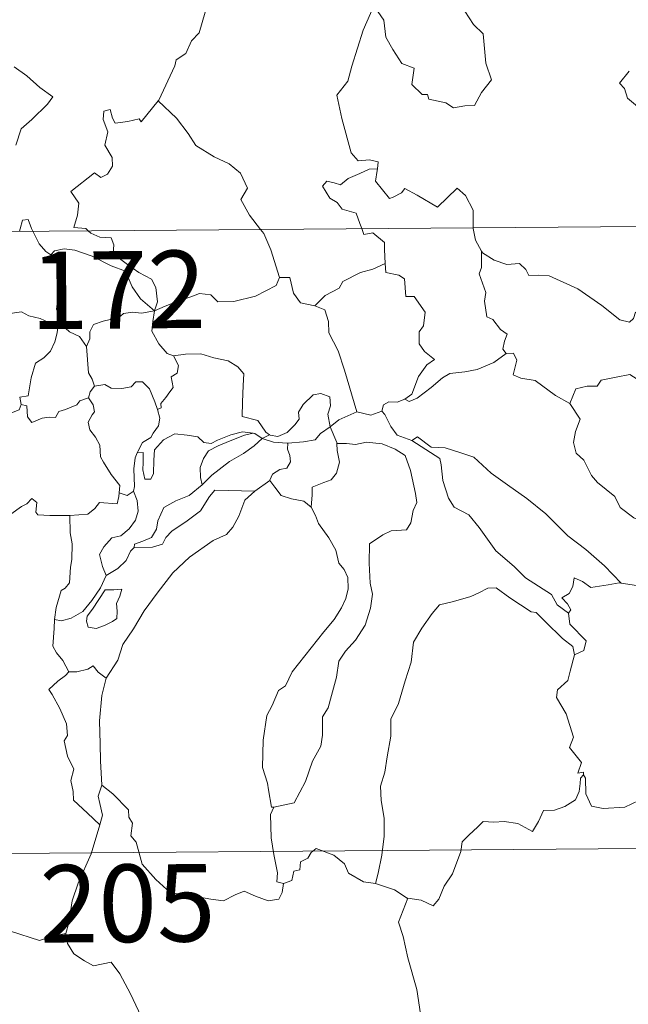
# Model space of a CAD drawing. Units: metres. Extents: x 552022 to 556501, y 4723609 to 4726614.
# Drawn here: x 552385 to 552444, y 4725590 to 4725686 of the extents above; entities that cross this region are included whole.
import ezdxf
from ezdxf.enums import TextEntityAlignment as Align

# ---------------------------------------------------------------- set-up
doc = ezdxf.new("R2010")
doc.units = ezdxf.units.M
doc.header["$MEASUREMENT"] = 0
doc.layers.add('Level 63', color=7, linetype='Continuous', lineweight=0)
doc.styles.add('Arial', font='ARIAL.TTF', dxfattribs={"height": 0.2})

msp = doc.modelspace()

# ---------------------------------------------------------------- linework, layer by layer
at = {"layer": 'Level 63', "linetype": 'Continuous', "lineweight": 0}
for points in [[(552398.52, 4725677.75, -0.49), (552398.56, 4725677.81, -0.49), (552400.13, 4725681.12, -0.49), (552400.24, 4725681.72, -0.49), (552401.2, 4725682.33, -0.49), (552401.74, 4725683.55, -0.49), (552402.47, 4725684.33, -0.49), (552403.05, 4725686.33, -0.49), (552402.66, 4725687.79, -0.49), (552403.5, 4725688.08, -0.49), (552403.55, 4725689.07, -0.49), (552402.54, 4725691.12, -0.49), (552404.91, 4725692.69, -0.49)], [(552419.42, 4725687, -0.49), (552418.35, 4725684.57, -0.49), (552417.27, 4725681.11, -0.49), (552416.86, 4725679.63, -0.49), (552415.8, 4725678.28, -0.49), (552416.29, 4725676.02, -0.49), (552417.2, 4725672.71, -0.49), (552417.86, 4725671.94, -0.49), (552418.98, 4725672.04, -0.49), (552419.79, 4725671.84, -0.49), (552419.74, 4725671.15, -0.49)], [(552419.49, 4725686.8, -0.49), (552420.34, 4725685.56, -0.49), (552420.55, 4725683.89, -0.49), (552421.22, 4725682.72, -0.49), (552422.11, 4725681.36, -0.49), (552423.28, 4725680.9, -0.49), (552423.05, 4725679.31, -0.49), (552424.05, 4725678.34, -0.49), (552424.57, 4725678.35, -0.49), (552424.7, 4725677.9, -0.49), (552426.36, 4725677.55, -0.49), (552427.1, 4725677.05, -0.49), (552428.21, 4725677.25, -0.49), (552429.14, 4725677.3, -0.49), (552429.8, 4725678.55, -0.49), (552430.76, 4725679.77, -0.49), (552430.23, 4725681.37, -0.49), (552429.96, 4725684.22, -0.49), (552429.04, 4725685.12, -0.49), (552428.18, 4725686.42, -0.49)], [(552384.58, 4725681.03, -0.49), (552385.79, 4725680.16, -0.49), (552387.06, 4725679.04, -0.49), (552388.32, 4725678.13, -0.49), (552387.79, 4725677.4, -0.49), (552386.29, 4725675.94, -0.49), (552385.25, 4725675.02, -0.49), (552384.74, 4725673.43, -0.49)], [(552444.11, 4725680.62, -0.49), (552443.17, 4725679.45, -0.49), (552443.64, 4725678.94, -0.49), (552443.95, 4725678, -0.49), (552446.67, 4725675.7, -0.49)], [(552391.72, 4725665.16, -0.49), (552391.5, 4725665.37, -0.49), (552390.35, 4725665.46, -0.49), (552390.69, 4725666.67, -0.49), (552390.82, 4725667.82, -0.49), (552390.04, 4725668.95, -0.49), (552392.35, 4725670.77, -0.49), (552392.97, 4725670.31, -0.49), (552393.6, 4725670.64, -0.49), (552394.08, 4725671.42, -0.49), (552394.05, 4725672.26, -0.49), (552393.34, 4725673.43, -0.49), (552393.62, 4725674.73, -0.49), (552393.18, 4725675.92, -0.49), (552393.25, 4725676.74, -0.49), (552393.87, 4725676.91, -0.49), (552394.09, 4725676.07, -0.49), (552394.34, 4725675.57, -0.49), (552395.57, 4725675.74, -0.49), (552396.65, 4725675.99, -0.49), (552396.87, 4725675.71, -0.49), (552398.52, 4725677.75, -0.49)], [(552398.52, 4725677.75, -0.49), (552400.27, 4725676.06, -0.49), (552401.42, 4725674.59, -0.49), (552402.16, 4725673.42, -0.49), (552403.93, 4725672.31, -0.49), (552405.39, 4725671.65, -0.49), (552406.47, 4725670.73, -0.49), (552407.17, 4725669.29, -0.49), (552406.5, 4725668.19, -0.49), (552407.36, 4725666.67, -0.49), (552408.42, 4725665.29, -0.49)], [(552418.21, 4725665.37, -0.49), (552418.02, 4725665.85, -0.49), (552417.69, 4725666.86, -0.49), (552416.32, 4725667.26, -0.49), (552415.83, 4725667.89, -0.49), (552415.12, 4725668.3, -0.49), (552414.42, 4725669.49, -0.49), (552414.84, 4725669.95, -0.49), (552415.56, 4725669.79, -0.49), (552416.17, 4725669.62, -0.49), (552416.91, 4725670.21, -0.49), (552418.03, 4725670.7, -0.49), (552418.92, 4725671.11, -0.49), (552419.74, 4725671.15, -0.49)], [(552419.74, 4725671.15, -0.49), (552419.72, 4725670.98, -0.49), (552419.55, 4725669.97, -0.49), (552420.9, 4725668.27, -0.49), (552421.25, 4725668.4, -0.49), (552422.05, 4725668.82, -0.49), (552422.39, 4725669.24, -0.49), (552423.58, 4725668.6, -0.49), (552425.56, 4725667.45, -0.49), (552427.45, 4725669.27, -0.49), (552428.25, 4725668.56, -0.49), (552429, 4725667.15, -0.49), (552429.01, 4725665.46, -0.49)], [(552293.49, 4725664.39, -0.49), (552823.16, 4725668.55, -0.49)], [(552385.09, 4725665.11, -0.49), (552385.15, 4725665.33, -0.49), (552385.36, 4725666.18, -0.49), (552385.91, 4725666.26, -0.49), (552386.25, 4725665.39, -0.49), (552386.38, 4725665.12, -0.49)], [(552420.48, 4725661.98, -0.49), (552420.43, 4725663.33, -0.49), (552420.41, 4725664.03, -0.49), (552419.3, 4725664.97, -0.49), (552418.42, 4725664.81, -0.49), (552418.21, 4725665.37, -0.49)], [(552429.01, 4725665.46, -0.49), (552429.01, 4725665.38, -0.49), (552429.24, 4725664.24, -0.49), (552429.82, 4725663.18, -0.49)], [(552386.38, 4725665.12, -0.49), (552386.97, 4725663.88, -0.49), (552387.64, 4725663.16, -0.49), (552388.13, 4725662.84, -0.49)], [(552398.14, 4725657.42, -0.49), (552398.43, 4725658.28, -0.49), (552398.27, 4725659.65, -0.49), (552397.86, 4725660.46, -0.49), (552396.64, 4725661.13, -0.49), (552395.53, 4725661.88, -0.49), (552394.16, 4725662.91, -0.49), (552394.21, 4725663.8, -0.49), (552393.95, 4725664.48, -0.49), (552392.85, 4725664.55, -0.49), (552392, 4725664.91, -0.49), (552391.72, 4725665.16, -0.49)], [(552408.42, 4725665.29, -0.49), (552408.73, 4725664.9, -0.49), (552409.4, 4725663.32, -0.49), (552410.25, 4725660.62, -0.49)], [(552388.13, 4725662.84, -0.49), (552388.47, 4725663.21, -0.49), (552389.4, 4725663.4, -0.49), (552390.45, 4725663.29, -0.49), (552392.1, 4725662.71, -0.49), (552393.95, 4725661.77, -0.49), (552395.33, 4725661.25, -0.49), (552396, 4725659.74, -0.49), (552396.79, 4725658.58, -0.49), (552398.14, 4725657.42, -0.49)], [(552389.12, 4725656.1, -0.49), (552389.06, 4725656.17, -0.49), (552388.97, 4725656.87, -0.49), (552388.65, 4725657.56, -0.49), (552388.83, 4725658.81, -0.49), (552389.16, 4725660.46, -0.49), (552389.17, 4725661.37, -0.49), (552388.13, 4725662.84, -0.49)], [(552432.19, 4725653.27, -0.49), (552431.86, 4725653.68, -0.49), (552432.05, 4725654.48, -0.49), (552432.28, 4725655.14, -0.49), (552431.65, 4725655.59, -0.49), (552430.91, 4725656.55, -0.49), (552430.34, 4725656.83, -0.49), (552430.09, 4725658.33, -0.49), (552430.22, 4725659.19, -0.49), (552429.58, 4725660.98, -0.49), (552429.82, 4725661.61, -0.49), (552429.82, 4725663.18, -0.49)], [(552429.82, 4725663.18, -0.49), (552429.91, 4725663.01, -0.49), (552431.04, 4725662.32, -0.49), (552432.26, 4725661.88, -0.49), (552433.5, 4725661.99, -0.49), (552434.11, 4725661.42, -0.49), (552434.4, 4725660.82, -0.49), (552435.28, 4725660.86, -0.49), (552436.35, 4725660.79, -0.49), (552439.13, 4725659.55, -0.49), (552441.45, 4725657.91, -0.49), (552443.19, 4725656.52, -0.49), (552444.13, 4725656.32, -0.49), (552444.52, 4725656.66, -0.49), (552444.73, 4725657.29, -0.49), (552445.71, 4725656.67, -0.49), (552447.22, 4725656.11, -0.49), (552448.62, 4725656.16, -0.49), (552449.32, 4725656.49, -0.49), (552450.31, 4725656.8, -0.49), (552451.04, 4725657.58, -0.49)], [(552413.68, 4725657.9, -0.49), (552414.66, 4725658.9, -0.49), (552416.03, 4725659.6, -0.49), (552416.37, 4725660.23, -0.49), (552418.09, 4725661.11, -0.49), (552419.3, 4725661.45, -0.49), (552420.48, 4725661.98, -0.49)], [(552420.48, 4725661.98, -0.49), (552420.56, 4725661.11, -0.49), (552421.8, 4725660.87, -0.49), (552422.34, 4725660.5, -0.49), (552422.48, 4725658.78, -0.49), (552423.29, 4725658.8, -0.49), (552424.34, 4725657.28, -0.49), (552424.18, 4725655.95, -0.49), (552423.77, 4725655.38, -0.49), (552423.77, 4725654.2, -0.49), (552424.28, 4725653.47, -0.49), (552425.27, 4725652.7, -0.49), (552424.5, 4725652.19, -0.49), (552423.72, 4725651.05, -0.49), (552423.06, 4725649.32, -0.49), (552422.39, 4725648.85, -0.49)], [(552398.14, 4725657.42, -0.49), (552399.18, 4725657.86, -0.49), (552400.68, 4725658.44, -0.49), (552401.68, 4725658.75, -0.49), (552402.51, 4725659.08, -0.49), (552403.62, 4725658.96, -0.49), (552404.28, 4725658.26, -0.49), (552405.82, 4725658.3, -0.49), (552407.94, 4725658.82, -0.49), (552409.92, 4725659.86, -0.49), (552410.25, 4725660.62, -0.49)], [(552410.25, 4725660.62, -0.49), (552411.25, 4725660.64, -0.49), (552411.61, 4725659.13, -0.49), (552412.27, 4725658.18, -0.49), (552413.68, 4725657.9, -0.49)], [(552413.68, 4725657.9, -0.49), (552414.63, 4725657.51, -0.49), (552414.98, 4725656.38, -0.49), (552415.04, 4725655.28, -0.49), (552415.93, 4725653.53, -0.49), (552416.53, 4725651.67, -0.49), (552417.75, 4725647.63, -0.49)], [(552380.16, 4725654.45, -0.49), (552380.44, 4725654.34, -0.49), (552381.25, 4725654.34, -0.49), (552381.4, 4725654.84, -0.49), (552381.76, 4725655.69, -0.49), (552382.4, 4725656.52, -0.49), (552383.09, 4725656.83, -0.49), (552383.72, 4725657.09, -0.49), (552385.26, 4725657.32, -0.49), (552385.98, 4725656.92, -0.49), (552387.07, 4725656.67, -0.49), (552387.92, 4725656.26, -0.49), (552388.74, 4725656.1, -0.49), (552388.84, 4725656.1, -0.49)], [(552398.14, 4725657.42, -0.49), (552396.88, 4725657.19, -0.49), (552396.04, 4725657.27, -0.49), (552395.15, 4725657.16, -0.49), (552394.87, 4725656.9, -0.49), (552393.87, 4725656.55, -0.49), (552393.18, 4725656.39, -0.49), (552392.26, 4725656.07, -0.49), (552391.9, 4725655.36, -0.49), (552391.88, 4725654.68, -0.49), (552391.56, 4725653.94, -0.49)], [(552398.14, 4725657.42, -0.49), (552397.98, 4725656.37, -0.49), (552397.88, 4725655.45, -0.49), (552398.56, 4725654.22, -0.49), (552399.39, 4725653.28, -0.49), (552399.99, 4725653.04, -0.49)], [(552388.84, 4725656.1, -0.49), (552388.73, 4725655.27, -0.49), (552388.49, 4725654.4, -0.49), (552388.07, 4725653.49, -0.49), (552387.44, 4725652.84, -0.49), (552386.64, 4725652.34, -0.49), (552386.2, 4725650.92, -0.49), (552385.93, 4725649.18, -0.49), (552385.11, 4725649.04, -0.49), (552385.23, 4725648.34, -0.49)], [(552388.84, 4725656.1, -0.49), (552389.12, 4725656.1, -0.49)], [(552391.56, 4725653.94, -0.49), (552390.88, 4725654.93, -0.49), (552389.91, 4725655.37, -0.49), (552389.12, 4725656.1, -0.49)], [(552392.34, 4725650.1, -0.49), (552392.13, 4725650.79, -0.49), (552391.77, 4725651.4, -0.49), (552391.56, 4725653.94, -0.49)], [(552398.44, 4725647.86, -0.49), (552398.78, 4725648.01, -0.49), (552398.76, 4725648.43, -0.49), (552399.24, 4725649.02, -0.49), (552399.64, 4725649.55, -0.49), (552399.96, 4725649.99, -0.49), (552399.77, 4725651, -0.49), (552400.34, 4725651.36, -0.49), (552400.46, 4725652.1, -0.49), (552399.99, 4725653.04, -0.49)], [(552399.99, 4725653.04, -0.49), (552401.14, 4725653.2, -0.49), (552402.64, 4725653.23, -0.49), (552403.88, 4725652.84, -0.49), (552405.28, 4725652.56, -0.49), (552406.21, 4725651.99, -0.49), (552406.8, 4725651.3, -0.49), (552406.73, 4725650.16, -0.49), (552406.66, 4725648.56, -0.49), (552406.63, 4725647.16, -0.49), (552408.17, 4725646.79, -0.49), (552408.92, 4725645.66, -0.49), (552409.28, 4725645.41, -0.49)], [(552422.39, 4725648.85, -0.49), (552422.79, 4725648.62, -0.49), (552423.59, 4725648.96, -0.49), (552424.95, 4725649.99, -0.49), (552426.04, 4725650.93, -0.49), (552426.74, 4725651.35, -0.49), (552428.2, 4725651.5, -0.49), (552429.38, 4725651.72, -0.49), (552431, 4725652.39, -0.49), (552432.19, 4725653.27, -0.49)], [(552432.19, 4725653.27, -0.49), (552432.9, 4725653.31, -0.49), (552433.24, 4725652.62, -0.49), (552432.87, 4725651.22, -0.49), (552433.61, 4725650.87, -0.49), (552434.99, 4725650.65, -0.49), (552436.97, 4725649.19, -0.49), (552438.35, 4725648.42, -0.49)], [(552438.35, 4725648.42, -0.49), (552438.93, 4725649.86, -0.49), (552440.04, 4725650.1, -0.49), (552441, 4725650.11, -0.49), (552441.4, 4725650.69, -0.49), (552442.83, 4725650.99, -0.49), (552444.16, 4725651.25, -0.49), (552445.34, 4725650.51, -0.49), (552447.35, 4725649.14, -0.49), (552449.01, 4725647.41, -0.49), (552450.32, 4725645.86, -0.49), (552451.9, 4725644.23, -0.49), (552453.34, 4725643.05, -0.49), (552455.11, 4725641.46, -0.49), (552455.45, 4725639.49, -0.49), (552456.02, 4725638.38, -0.49), (552456.29, 4725636.33, -0.49), (552456.64, 4725635.35, -0.49), (552458.18, 4725634.57, -0.49), (552459.09, 4725634.38, -0.49), (552460.69, 4725633.63, -0.49)], [(552391.77, 4725648.98, -0.49), (552391.91, 4725649.56, -0.49), (552392.34, 4725650.1, -0.49)], [(552392.34, 4725650.1, -0.49), (552393.33, 4725650.27, -0.49), (552393.97, 4725649.91, -0.49), (552394.99, 4725649.87, -0.49), (552395.9, 4725650.06, -0.49), (552396.34, 4725650.52, -0.49), (552397, 4725650.54, -0.49), (552397.68, 4725649.84, -0.49), (552398.17, 4725648.59, -0.49), (552398.44, 4725647.86, -0.49)], [(552409.28, 4725645.41, -0.49), (552409.35, 4725645.36, -0.49), (552410.08, 4725645.24, -0.49), (552411.01, 4725645.62, -0.49), (552411.74, 4725646.38, -0.49), (552412.14, 4725646.93, -0.49), (552412.08, 4725647.6, -0.49), (552412.55, 4725648.32, -0.49), (552413.5, 4725649.28, -0.49), (552414.26, 4725649.4, -0.49), (552415.14, 4725649.07, -0.49), (552415.2, 4725648.2, -0.49), (552414.94, 4725647.4, -0.49), (552415.16, 4725646.16, -0.49)], [(552385.23, 4725648.34, -0.49), (552385.05, 4725647.81, -0.49), (552384.32, 4725647.54, -0.49), (552383.88, 4725647.08, -0.49), (552382.86, 4725646.9, -0.49), (552382.28, 4725646.72, -0.49)], [(552385.23, 4725648.34, -0.49), (552385.78, 4725648.2, -0.49), (552385.84, 4725647.13, -0.49), (552386.28, 4725646.59, -0.49), (552387.26, 4725647, -0.49), (552387.96, 4725647.12, -0.49), (552388.57, 4725647.07, -0.49), (552388.89, 4725647.66, -0.49), (552389.52, 4725647.86, -0.49), (552390.64, 4725648.3, -0.49), (552390.91, 4725648.68, -0.49), (552391.77, 4725648.98, -0.49)], [(552394.72, 4725639.77, -0.49), (552394.78, 4725640.5, -0.49), (552393.96, 4725641.57, -0.49), (552393.2, 4725642.75, -0.49), (552392.93, 4725643.28, -0.49), (552392.86, 4725644.4, -0.49), (552392.43, 4725645.17, -0.49), (552391.89, 4725645.87, -0.49), (552391.74, 4725646.62, -0.49), (552392.11, 4725647.34, -0.49), (552392.35, 4725647.62, -0.49), (552392.2, 4725648.29, -0.49), (552391.77, 4725648.98, -0.49)], [(552420.17, 4725647.7, -0.49), (552420.33, 4725648.31, -0.49), (552420.83, 4725648.58, -0.49), (552421.63, 4725648.55, -0.49), (552422.39, 4725648.85, -0.49)], [(552438.35, 4725648.42, -0.49), (552439.36, 4725646.93, -0.49), (552438.9, 4725645.71, -0.49), (552438.72, 4725644.67, -0.49), (552438.96, 4725643.62, -0.49), (552439.73, 4725642.96, -0.49), (552440.46, 4725641.47, -0.49), (552441.04, 4725640.77, -0.49), (552442.7, 4725639.44, -0.49), (552443.24, 4725638.36, -0.49), (552444.54, 4725637.36, -0.49), (552445.83, 4725636.81, -0.49), (552447.46, 4725635.96, -0.49), (552447.88, 4725634.53, -0.49), (552448.27, 4725632.57, -0.49), (552448.25, 4725630.54, -0.49), (552447.19, 4725630.83, -0.49), (552446.11, 4725630.9, -0.49), (552444.82, 4725630.8, -0.49), (552443.33, 4725631.04, -0.49)], [(552398.44, 4725647.86, -0.49), (552398.67, 4725647.02, -0.49), (552398.55, 4725646.26, -0.49), (552398.03, 4725645.55, -0.49), (552397.79, 4725645.15, -0.49), (552397, 4725644.67, -0.49), (552396.53, 4725643.79, -0.49), (552396.47, 4725643.64, -0.49)], [(552415.16, 4725646.16, -0.49), (552415.98, 4725646.86, -0.49), (552417.75, 4725647.63, -0.49)], [(552417.75, 4725647.63, -0.49), (552419.1, 4725647.3, -0.49), (552420.17, 4725647.7, -0.49)], [(552420.17, 4725647.7, -0.49), (552420.46, 4725647.37, -0.49), (552421.04, 4725646.19, -0.49), (552421.65, 4725645.37, -0.49), (552423.05, 4725644.85, -0.49)], [(552396.47, 4725643.64, -0.49), (552397.04, 4725643.68, -0.49), (552397.04, 4725642.72, -0.49), (552397.02, 4725642, -0.49), (552397.23, 4725641.11, -0.49), (552397.8, 4725641.09, -0.49), (552398.04, 4725641.64, -0.49), (552398.1, 4725642.96, -0.49), (552398.16, 4725643.96, -0.49), (552399.01, 4725644.92, -0.49), (552400.11, 4725645.49, -0.49), (552401.3, 4725645.38, -0.49), (552402.36, 4725645.2, -0.49), (552402.92, 4725644.67, -0.49), (552403.63, 4725644.56, -0.49), (552404.25, 4725644.88, -0.49), (552405.54, 4725645.41, -0.49), (552406.68, 4725645.7, -0.49), (552407.69, 4725645.56, -0.49)], [(552407.69, 4725645.56, -0.49), (552406.85, 4725645.36, -0.49), (552405.47, 4725644.82, -0.49), (552404.31, 4725644.33, -0.49), (552403.37, 4725643.86, -0.49), (552402.9, 4725643.12, -0.49), (552402.58, 4725642.22, -0.49), (552402.61, 4725641.27, -0.49), (552402.76, 4725640.56, -0.49)], [(552407.69, 4725645.56, -0.49), (552407.87, 4725645.54, -0.49), (552408.57, 4725645.03, -0.49)], [(552408.57, 4725645.03, -0.49), (552409.28, 4725645.41, -0.49)], [(552411.06, 4725644.6, -0.49), (552412.56, 4725644.71, -0.49), (552413.69, 4725644.92, -0.49), (552414.21, 4725645.51, -0.49), (552415.16, 4725646.16, -0.49)], [(552415.16, 4725646.16, -0.49), (552415.8, 4725644.64, -0.49), (552415.8, 4725644.57, -0.49)], [(552402.76, 4725640.56, -0.49), (552403.71, 4725641.5, -0.49), (552405.41, 4725642.81, -0.49), (552406.77, 4725643.58, -0.49), (552407.8, 4725644.34, -0.49), (552408.57, 4725645.03, -0.49)], [(552408.57, 4725645.03, -0.49), (552409.68, 4725644.69, -0.49), (552410.98, 4725644.59, -0.49), (552411.06, 4725644.6, -0.49)], [(552411.06, 4725644.6, -0.49), (552411.04, 4725644.01, -0.49), (552411.24, 4725643.4, -0.49), (552411.33, 4725642.78, -0.49), (552410.96, 4725642.18, -0.49), (552410.27, 4725642.04, -0.49), (552409.58, 4725641.6, -0.49), (552409.32, 4725641, -0.49), (552409.3, 4725640.98, -0.49)], [(552415.8, 4725644.57, -0.49), (552416.75, 4725644.56, -0.49), (552417.62, 4725644.45, -0.49), (552418.67, 4725644.69, -0.49), (552420.2, 4725644.54, -0.49), (552421.44, 4725644.01, -0.49), (552422.42, 4725643.38, -0.49), (552422.95, 4725641.93, -0.49), (552423.43, 4725639.71, -0.49), (552423.54, 4725638.83, -0.49), (552423.18, 4725638.08, -0.49), (552422.98, 4725636.88, -0.49), (552422.54, 4725636.19, -0.49), (552421.06, 4725636.09, -0.49), (552420.27, 4725635.71, -0.49), (552418.98, 4725634.85, -0.49), (552418.93, 4725632.98, -0.49), (552419.04, 4725631.04, -0.49), (552419.26, 4725629.97, -0.49), (552419.06, 4725628.61, -0.49), (552418.54, 4725626.96, -0.49), (552417.62, 4725625.52, -0.49), (552416.64, 4725624.44, -0.49), (552416, 4725623.48, -0.49), (552415.78, 4725621.92, -0.49), (552415.3, 4725620.16, -0.49), (552414.95, 4725618.95, -0.49), (552414.43, 4725618.08, -0.49), (552414.41, 4725616.32, -0.49), (552414.24, 4725615.24, -0.49), (552413.46, 4725613.8, -0.49), (552412.76, 4725611.82, -0.49), (552411.66, 4725609.76, -0.49), (552409.69, 4725609.36, -0.49)], [(552415.8, 4725644.57, -0.49), (552415.83, 4725643.89, -0.49), (552416.07, 4725642.75, -0.49), (552415.76, 4725641.7, -0.49), (552415.26, 4725641.04, -0.49), (552414.55, 4725640.79, -0.49), (552413.42, 4725640.32, -0.49), (552413.41, 4725639.6, -0.49), (552413.31, 4725638.39, -0.49)], [(552423.05, 4725644.85, -0.49), (552423.6, 4725645.2, -0.49), (552424.94, 4725644.2, -0.49), (552426.29, 4725644.13, -0.49), (552427.71, 4725643.7, -0.49), (552429.08, 4725643.22, -0.49), (552430.74, 4725641.7, -0.49), (552432.33, 4725640.56, -0.49), (552434.2, 4725639.22, -0.49), (552436.05, 4725637.76, -0.49), (552438.16, 4725635.63, -0.49), (552439.9, 4725634.3, -0.49), (552441.7, 4725632.71, -0.49), (552443.33, 4725631.04, -0.49)], [(552423.05, 4725644.85, -0.49), (552425.77, 4725643.09, -0.49), (552425.9, 4725642.5, -0.49), (552426.08, 4725640.97, -0.49), (552426.6, 4725639.28, -0.49), (552427.15, 4725638.38, -0.49), (552428.59, 4725637.66, -0.49), (552429.58, 4725636.41, -0.49), (552431.18, 4725634.17, -0.49), (552432.98, 4725632.64, -0.49), (552434.08, 4725631.54, -0.49), (552436.6, 4725629.95, -0.49), (552437.13, 4725628.94, -0.49), (552438.23, 4725628.14, -0.49)], [(552396.47, 4725643.64, -0.49), (552396.27, 4725643.17, -0.49), (552396.16, 4725642.11, -0.49), (552396.22, 4725640.4, -0.49), (552396.11, 4725639.94, -0.49)], [(552396.18, 4725634.5, -0.49), (552396.23, 4725634.82, -0.49), (552397.02, 4725635.1, -0.49), (552397.85, 4725635.47, -0.49), (552398.35, 4725636.25, -0.49), (552398.48, 4725637.08, -0.49), (552399.06, 4725638.35, -0.49), (552400.22, 4725639, -0.49), (552401.52, 4725639.52, -0.49), (552402.76, 4725640.56, -0.49)], [(552409.3, 4725640.98, -0.49), (552407.85, 4725639.94, -0.49)], [(552413.31, 4725638.39, -0.49), (552412.6, 4725638.97, -0.49), (552411.42, 4725639.19, -0.49), (552410.4, 4725639.53, -0.49), (552409.8, 4725640.34, -0.49), (552409.3, 4725640.98, -0.49)], [(552389.95, 4725637.59, -0.49), (552391.7, 4725637.71, -0.49), (552392.39, 4725638.28, -0.49), (552392.82, 4725638.86, -0.49), (552394.53, 4725638.73, -0.49), (552394.7, 4725639.43, -0.49), (552394.72, 4725639.77, -0.49)], [(552396.11, 4725639.94, -0.49), (552396.47, 4725639.03, -0.49), (552396.56, 4725638, -0.49), (552396.32, 4725637.12, -0.49), (552395.71, 4725636.28, -0.49), (552394.9, 4725635.61, -0.49), (552394.02, 4725635.42, -0.49), (552393.25, 4725634.55, -0.49), (552392.84, 4725633.81, -0.49), (552393.12, 4725632.64, -0.49), (552393.47, 4725631.79, -0.49)], [(552407.85, 4725639.94, -0.49), (552406.9, 4725639.08, -0.49), (552406.32, 4725637.51, -0.49), (552405.72, 4725636.47, -0.49), (552405.12, 4725635.74, -0.49), (552403.83, 4725635.16, -0.49), (552401.53, 4725633.55, -0.49), (552399.92, 4725632.05, -0.49), (552398.42, 4725630.05, -0.49), (552397.16, 4725628.36, -0.49), (552396.11, 4725626.62, -0.49), (552395.07, 4725625.08, -0.49), (552394.61, 4725623.58, -0.49), (552393.46, 4725621.84, -0.49)], [(552396.11, 4725639.94, -0.49), (552396.1, 4725639.9, -0.49), (552395.51, 4725639.52, -0.49), (552394.72, 4725639.77, -0.49)], [(552407.85, 4725639.94, -0.49), (552403.99, 4725640.04, -0.49), (552403.47, 4725639.43, -0.49), (552402.59, 4725638.04, -0.49), (552401.32, 4725637.07, -0.49), (552399.84, 4725636.06, -0.49), (552399.26, 4725635.46, -0.49), (552398.93, 4725634.8, -0.49), (552397.97, 4725634.51, -0.49), (552396.18, 4725634.5, -0.49)], [(552378.68, 4725633.69, -0.49), (552379.3, 4725633.66, -0.49), (552380.13, 4725633.31, -0.49), (552380.95, 4725633.24, -0.49), (552381.76, 4725633.45, -0.49), (552381.84, 4725634.03, -0.49), (552382.64, 4725635.02, -0.49), (552383.62, 4725636.91, -0.49), (552384.23, 4725637.71, -0.49), (552385.28, 4725638.46, -0.49), (552385.8, 4725638.71, -0.49), (552386.29, 4725639.22, -0.49), (552386.77, 4725638.84, -0.49), (552386.67, 4725637.92, -0.49), (552386.87, 4725637.64, -0.49), (552388.02, 4725637.59, -0.49), (552389.92, 4725637.58, -0.49), (552389.95, 4725637.59, -0.49)], [(552409.69, 4725609.36, -0.49), (552409.49, 4725609.33, -0.49), (552409.2, 4725611.03, -0.49), (552409.09, 4725611.67, -0.49), (552408.62, 4725613.17, -0.49), (552408.67, 4725615.83, -0.49), (552409.04, 4725618.23, -0.49), (552409.53, 4725619.19, -0.49), (552410.16, 4725620.65, -0.49), (552410.82, 4725621.09, -0.49), (552411.49, 4725622.45, -0.49), (552412.72, 4725624, -0.49), (552414.54, 4725626.32, -0.49), (552415.53, 4725627.53, -0.49), (552416.24, 4725628.66, -0.49), (552416.68, 4725629.54, -0.49), (552416.9, 4725630.48, -0.49), (552416.86, 4725631.59, -0.49), (552416.51, 4725632.35, -0.49), (552416, 4725632.97, -0.49), (552415.71, 4725634.23, -0.49), (552415.02, 4725635.43, -0.49), (552414.04, 4725636.8, -0.49), (552413.73, 4725637.58, -0.49), (552413.31, 4725638.39, -0.49)], [(552389.95, 4725637.59, -0.49), (552389.97, 4725635.9, -0.49), (552390.18, 4725634.85, -0.49), (552390.14, 4725633.34, -0.49), (552390.03, 4725632.57, -0.49), (552389.92, 4725631.06, -0.49), (552389.51, 4725630.56, -0.49), (552389.1, 4725630.34, -0.49), (552388.63, 4725628.68, -0.49), (552388.48, 4725627.52, -0.49)], [(552393.47, 4725631.79, -0.49), (552394.6, 4725632.45, -0.49), (552395.4, 4725633.22, -0.49), (552395.82, 4725634.14, -0.49), (552396.18, 4725634.5, -0.49)], [(552388.48, 4725627.52, -0.49), (552389.15, 4725627.4, -0.49), (552390.07, 4725627.66, -0.49), (552391.21, 4725628.29, -0.49), (552392.09, 4725629.37, -0.49), (552392.91, 4725630.58, -0.49), (552393.47, 4725631.79, -0.49)], [(552443.33, 4725631.04, -0.49), (552443.15, 4725631.07, -0.49), (552442.06, 4725630.86, -0.49), (552440.4, 4725630.6, -0.49), (552439.57, 4725631.18, -0.49), (552438.78, 4725631.56, -0.49), (552438.65, 4725630.71, -0.49), (552438.31, 4725630.04, -0.49), (552437.58, 4725629.62, -0.49), (552438.12, 4725629.03, -0.49), (552438.45, 4725628.44, -0.49), (552438.23, 4725628.14, -0.49)], [(552393.37, 4725630.38, -0.49), (552392.14, 4725628.53, -0.49), (552391.62, 4725627.83, -0.49), (552391.58, 4725627.35, -0.49), (552391.72, 4725626.78, -0.49), (552392.51, 4725626.64, -0.49), (552393.3, 4725626.94, -0.49), (552394.08, 4725627.32, -0.49), (552394.52, 4725627.62, -0.49), (552394.54, 4725628.33, -0.49), (552394.47, 4725629.08, -0.49), (552394.78, 4725629.77, -0.49), (552394.99, 4725630.45, -0.49), (552394.21, 4725630.38, -0.49), (552393.37, 4725630.38, -0.49)], [(552438.81, 4725624.08, -0.49), (552438.66, 4725624.91, -0.49), (552437.66, 4725625.68, -0.49), (552436.01, 4725627.3, -0.49), (552435.11, 4725628.19, -0.49), (552434.63, 4725628.26, -0.49), (552432.55, 4725629.6, -0.49), (552431.22, 4725630.58, -0.49), (552430.42, 4725630.56, -0.49), (552429.55, 4725630.1, -0.49), (552428.78, 4725629.74, -0.49), (552427.1, 4725629.27, -0.49), (552425.75, 4725628.95, -0.49), (552425.04, 4725628.1, -0.49), (552424.04, 4725626.67, -0.49), (552423.23, 4725625.33, -0.49), (552423.01, 4725623.4, -0.49), (552422.41, 4725621.59, -0.49), (552421.78, 4725619.39, -0.49), (552421.02, 4725617.87, -0.49), (552421.03, 4725616.22, -0.49), (552420.68, 4725614.22, -0.49), (552420.44, 4725612.73, -0.49), (552420.02, 4725611.39, -0.49), (552420.09, 4725609.98, -0.49), (552420.4, 4725608.29, -0.49), (552420.38, 4725606.55, -0.49), (552420.16, 4725604.7, -0.49), (552419.81, 4725602.95, -0.49), (552419.53, 4725601.95, -0.49)], [(552389.87, 4725622.45, -0.49), (552389.28, 4725623.55, -0.49), (552388.67, 4725624.3, -0.49), (552388.3, 4725624.92, -0.49), (552388.43, 4725626.63, -0.49), (552388.48, 4725627.52, -0.49)], [(552438.23, 4725628.14, -0.49), (552438.36, 4725627.05, -0.49), (552439.94, 4725625.44, -0.49), (552439.72, 4725624.52, -0.49), (552438.81, 4725624.08, -0.49)], [(552438.81, 4725624.08, -0.49), (552438.38, 4725622.52, -0.49), (552438.18, 4725621.61, -0.49), (552437.16, 4725620.72, -0.49), (552437.06, 4725619.95, -0.49), (552438, 4725618.38, -0.49), (552438.73, 4725616.11, -0.49), (552438.32, 4725615.12, -0.49), (552439.49, 4725613.68, -0.49), (552439.14, 4725612.63, -0.49), (552439.67, 4725612.73, -0.49), (552439.67, 4725612.48, -0.49)], [(552389.87, 4725622.45, -0.49), (552389.55, 4725622.1, -0.49), (552388.78, 4725621.53, -0.49), (552387.91, 4725620.74, -0.49), (552388.24, 4725620.25, -0.49), (552388.97, 4725618.91, -0.49), (552389.64, 4725617.4, -0.49), (552389.72, 4725616.28, -0.49), (552389.39, 4725615.77, -0.49), (552389.72, 4725614.28, -0.49), (552390.34, 4725613.03, -0.49), (552390.04, 4725611.93, -0.49), (552390.27, 4725610.87, -0.49), (552390.3, 4725610.03, -0.49), (552391.66, 4725608.77, -0.49), (552392.87, 4725607.64, -0.49)], [(552393.46, 4725621.84, -0.49), (552392.7, 4725622.4, -0.49), (552392.21, 4725623.02, -0.49), (552391.7, 4725622.7, -0.49), (552390.64, 4725622.45, -0.49), (552389.87, 4725622.45, -0.49)], [(552393.46, 4725621.84, -0.49), (552393.04, 4725620.15, -0.49), (552392.81, 4725617.7, -0.49), (552392.89, 4725615.47, -0.49), (552392.91, 4725613.83, -0.49), (552393.05, 4725611.46, -0.49)], [(552439.67, 4725612.48, -0.49), (552439.38, 4725612.15, -0.49), (552439.36, 4725611.65, -0.49), (552439.27, 4725610.85, -0.49), (552438.91, 4725610.07, -0.49), (552437.89, 4725609.4, -0.49), (552436.89, 4725609.04, -0.49), (552435.81, 4725609.02, -0.49), (552435.33, 4725607.97, -0.49), (552434.76, 4725606.98, -0.49), (552433.33, 4725607.76, -0.49), (552431.99, 4725607.97, -0.49), (552431.01, 4725607.9, -0.49), (552429.98, 4725607.96, -0.49), (552429.45, 4725607.43, -0.49), (552428.58, 4725606.63, -0.49), (552427.92, 4725605.99, -0.49), (552427.82, 4725605.06, -0.49), (552427, 4725602.88, -0.49), (552426.2, 4725601.69, -0.49), (552425.67, 4725600.45, -0.49), (552425.14, 4725599.8, -0.49), (552423.96, 4725600.33, -0.49), (552422.66, 4725600.52, -0.49)], [(552439.67, 4725612.48, -0.49), (552439.88, 4725612.14, -0.49), (552439.9, 4725610.63, -0.49), (552440.45, 4725609.45, -0.49), (552441.59, 4725609.21, -0.49), (552443.67, 4725609.34, -0.49), (552445.05, 4725610, -0.49), (552446.51, 4725610.97, -0.49), (552447.47, 4725611.07, -0.49), (552448.27, 4725610.58, -0.49), (552448.97, 4725610.43, -0.49), (552449.66, 4725610.86, -0.49)], [(552392.87, 4725607.64, -0.49), (552393.11, 4725608.58, -0.49), (552392.86, 4725609.71, -0.49), (552392.7, 4725610.41, -0.49), (552393.05, 4725611.46, -0.49)], [(552393.05, 4725611.46, -0.49), (552394.12, 4725610.63, -0.49), (552395.63, 4725609.07, -0.49), (552395.65, 4725608.38, -0.49), (552396.02, 4725607.79, -0.49), (552395.86, 4725606.57, -0.49), (552396.37, 4725605.96, -0.49), (552396.96, 4725603.84, -0.49), (552398.27, 4725602.35, -0.49), (552399.71, 4725601.06, -0.49), (552401.4, 4725600.82, -0.49), (552403.62, 4725600.43, -0.49), (552404.83, 4725600.28, -0.49), (552405.96, 4725600.85, -0.49), (552406.84, 4725601.22, -0.49), (552407.94, 4725600.74, -0.49), (552409.17, 4725600.29, -0.49), (552410.19, 4725600.42, -0.49), (552410.51, 4725601.07, -0.49), (552410.65, 4725601.95, -0.49)], [(552410.65, 4725601.95, -0.49), (552410, 4725602.13, -0.49), (552410.06, 4725602.98, -0.49), (552409.7, 4725604.76, -0.49), (552409.43, 4725606.36, -0.49), (552409.38, 4725608.62, -0.49), (552409.69, 4725609.36, -0.49)], [(552293.96, 4725604.16, -0.49), (552735.36, 4725607.62, -0.49)], [(552389.56, 4725597.1, -0.49), (552389.86, 4725598.14, -0.49), (552390.18, 4725600.27, -0.49), (552390.77, 4725601.97, -0.49), (552392.01, 4725604.81, -0.49), (552392.87, 4725607.64, -0.49)], [(552419.53, 4725601.95, -0.49), (552418.4, 4725602.11, -0.49), (552416.92, 4725602.94, -0.49), (552416.53, 4725603.86, -0.49), (552415.51, 4725604.71, -0.49), (552413.81, 4725605.33, -0.49), (552413.33, 4725604.94, -0.49), (552412.99, 4725604.4, -0.49), (552412.27, 4725604.04, -0.49), (552412.22, 4725603.26, -0.49), (552411.63, 4725603.14, -0.49), (552411.43, 4725602.23, -0.49), (552410.65, 4725601.95, -0.49)], [(552422.66, 4725600.52, -0.49), (552422.6, 4725600.53, -0.49), (552421.39, 4725601.33, -0.49), (552419.53, 4725601.95, -0.49)], [(552422.66, 4725600.52, -0.49), (552421.78, 4725598.2, -0.49), (552422.23, 4725596.82, -0.49), (552422.69, 4725594.74, -0.49), (552423.56, 4725591.68, -0.49), (552423.89, 4725589.32, -0.49), (552424.4, 4725587.03, -0.49), (552424.85, 4725585.82, -0.49), (552426.11, 4725584.7, -0.49), (552428.09, 4725583.46, -0.49), (552429.64, 4725582.72, -0.49), (552429.7, 4725582.69, -0.49)], [(552380.33, 4725599.18, -0.49), (552380.34, 4725599.14, -0.49), (552382, 4725598.46, -0.49), (552384.21, 4725597.33, -0.49), (552387.01, 4725596.43, -0.49), (552388.39, 4725596.88, -0.49), (552389.56, 4725597.1, -0.49)], [(552389.56, 4725597.1, -0.49), (552389.72, 4725596.14, -0.49), (552390.34, 4725595.14, -0.49), (552391.36, 4725594.48, -0.49), (552392.26, 4725593.97, -0.49), (552393.94, 4725594.33, -0.49), (552394.78, 4725593.22, -0.49), (552395.84, 4725591.27, -0.49), (552396.86, 4725589.09, -0.49), (552397.77, 4725587.2, -0.49), (552398.84, 4725585.24, -0.49), (552399.51, 4725584, -0.49), (552400.55, 4725582.38, -0.49), (552399.6, 4725581.37, -0.49), (552398.52, 4725580.09, -0.49), (552397.76, 4725578.42, -0.49), (552397.46, 4725576.97, -0.49), (552397.42, 4725575.9, -0.49), (552397.77, 4725575, -0.49), (552397.6, 4725573.9, -0.49), (552397, 4725572.91, -0.49)]]:
    msp.add_polyline3d(points, dxfattribs=at)

# ---------------------------------------------------------------- texts
at = {"layer": 'Level 63', "linetype": 'Continuous', "lineweight": 13, "style": 'Arial'}
for s, p in [('172', (552394.611, 4725659.438, -0.49)), ('205', (552395.541, 4725600.038, -0.49))]:
    msp.add_text(s, height=7.4999, rotation=0.45019, dxfattribs=at).set_placement(p, align=Align.MIDDLE_CENTER)

doc.saveas('drawing.dxf')
